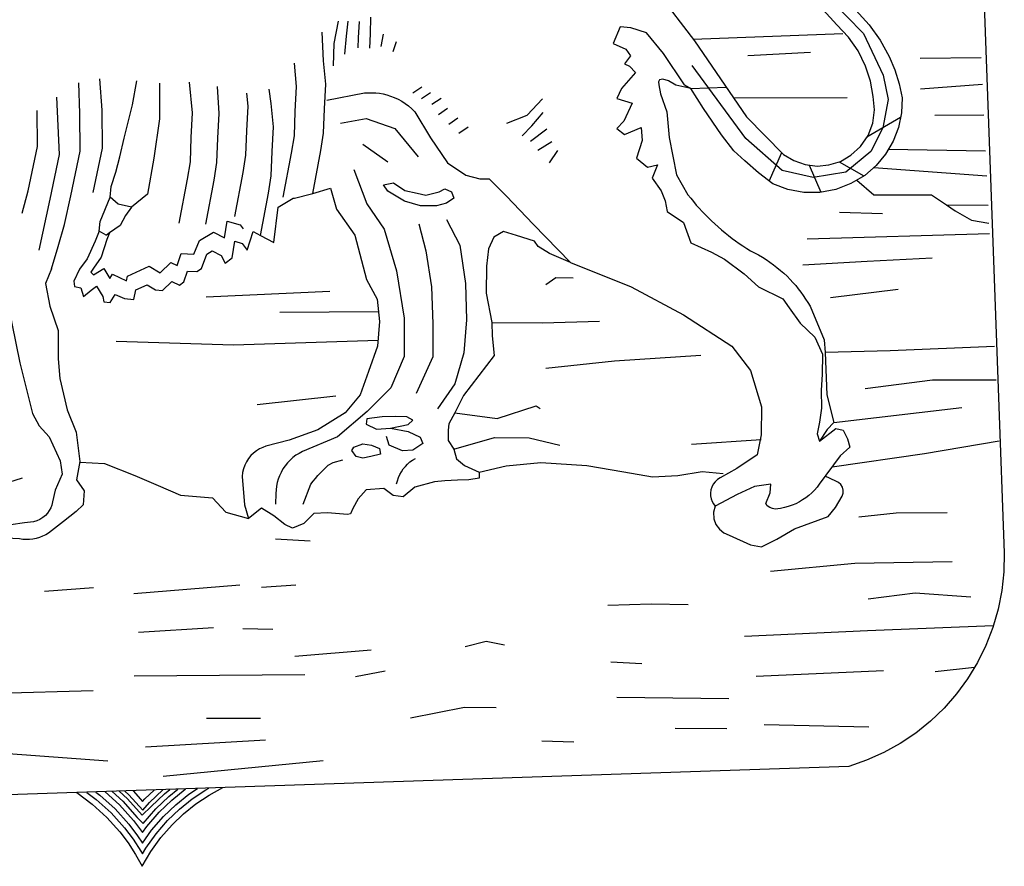
# Model space of a CAD drawing. Extents: x 1737616 to 1741926, y 5037261 to 5040389.
# Drawn here: x 1741098 to 1741143, y 5040232 to 5040270 of the extents above; entities that cross this region are included whole.
import ezdxf

# ---------------------------------------------------------------- set-up
doc = ezdxf.new("R2010")
doc.units = 0
doc.linetypes.add('C', pattern=[10, 5, 5])
doc.layers.add('16E5', color=3, linetype='C')

msp = doc.modelspace()

# ---------------------------------------------------------------- linework, layer by layer
at = {"layer": '16E5'}
for p, q in [((1741114.81565, 5040269.12122), (1741114.92146, 5040269.69074)), ((1741129.07764, 5040269.45435), (1741135.92972, 5040269.71637)), ((1741115.36484, 5040268.89856), (1741115.51413, 5040269.35601)), ((1741131.57315, 5040268.71243), (1741134.43745, 5040268.85857)), ((1741139.46557, 5040268.58095), (1741142.25116, 5040268.61289)), ((1741116.25516, 5040266.99855), (1741116.67124, 5040267.2814)), ((1741128.97631, 5040267.20334), (1741130.58573, 5040267.25959)), ((1741139.47164, 5040267.18641), (1741142.30645, 5040267.39152)), ((1741116.65569, 5040266.73869), (1741117.074, 5040267.0187)), ((1741117.13262, 5040266.47652), (1741117.55162, 5040266.7606)), ((1741130.92013, 5040266.77114), (1741136.11783, 5040266.78702)), ((1741117.4338, 5040266.01668), (1741117.8528, 5040266.30076)), ((1741117.90251, 5040265.56937), (1741118.31753, 5040265.85315)), ((1741137.02699, 5040264.98369), (1741138.56333, 5040265.89594)), ((1741140.12378, 5040265.9766), (1741142.37022, 5040266.0033)), ((1741118.37069, 5040265.15612), (1741118.78563, 5040265.4409)), ((1741121.64698, 5040264.79555), (1741122.3861, 5040265.35832)), ((1741113.97138, 5040264.65643), (1741115.11162, 5040263.83917)), ((1741121.98284, 5040264.38143), (1741122.61777, 5040264.78195)), ((1741122.5115, 5040263.80322), (1741122.89886, 5040264.36272)), ((1741132.5623, 5040262.95875), (1741133.137, 5040264.27139)), ((1741138.00884, 5040264.42034), (1741142.44815, 5040264.34537)), ((1741134.38629, 5040263.69897), (1741134.91065, 5040262.45453)), ((1741135.75789, 5040263.85075), (1741136.88062, 5040263.20066)), ((1741137.33748, 5040263.58184), (1741142.50039, 5040263.205)), ((1741098.40203, 5040261.50368), (1741098.67236, 5040262.51474)), ((1741099.1679, 5040259.80596), (1741099.67586, 5040262.14456)), ((1741140.66635, 5040261.87534), (1741142.56205, 5040261.87178)), ((1741135.77556, 5040261.53744), (1741137.73649, 5040261.47959)), ((1741134.28592, 5040260.32281), (1741142.62416, 5040260.57269)), ((1741106.81751, 5040257.66562), (1741112.47134, 5040257.92522)), ((1741135.35609, 5040257.64098), (1741138.45008, 5040258.02795)), ((1741110.18208, 5040256.96967), (1741114.68695, 5040256.99689)), ((1741109.14348, 5040252.74307), (1741112.74336, 5040253.15085)), ((1741135.50619, 5040251.9228), (1741141.36592, 5040252.60699)), ((1741129.00429, 5040250.93483), (1741132.18528, 5040251.1508)), ((1741109.98471, 5040246.60727), (1741111.57241, 5040246.51146)), ((1741099.4118, 5040244.20347), (1741101.65771, 5040244.38457)), ((1741103.49662, 5040244.10799), (1741108.34519, 5040244.5009)), ((1741109.33733, 5040244.38961), (1741110.91856, 5040244.50091)), ((1741103.70998, 5040242.32882), (1741107.14793, 5040242.54195)), ((1741108.49215, 5040242.51016), (1741109.85455, 5040242.47672)), ((1741110.86183, 5040241.23834), (1741114.35202, 5040241.5306)), ((1741125.31887, 5040240.97531), (1741126.73803, 5040240.907)), ((1741140.14088, 5040240.53902), (1741141.93995, 5040240.7278)), ((1741103.5187, 5040240.34185), (1741111.32575, 5040240.39955)), ((1741113.64191, 5040240.31212), (1741114.99201, 5040240.56358)), ((1741131.96699, 5040240.31748), (1741137.78981, 5040240.58372)), ((1741097.217, 5040239.54637), (1741101.64822, 5040239.67337)), ((1741125.59557, 5040239.36835), (1741130.70856, 5040239.29666)), ((1741106.83097, 5040238.40145), (1741109.29396, 5040238.40223)), ((1741128.25349, 5040237.94359), (1741130.62182, 5040237.93629)), ((1741132.32896, 5040238.10716), (1741137.10594, 5040238.00932)), ((1741104.04079, 5040237.0905), (1741109.52502, 5040237.41865)), ((1741122.16717, 5040237.3658), (1741123.62196, 5040237.31721)), ((1741104.84599, 5040235.75175), (1741112.15883, 5040236.46344))]:
    msp.add_line(p, q, dxfattribs=at)
msp.add_lwpolyline([(1741140.63706, 5040319.10409), (1741143.30665, 5040245.97079), (1741143.28444, 5040245.10165), (1741143.18875, 5040244.23603), (1741143.01907, 5040243.38092), (1741142.77579, 5040242.54437), (1741142.46254, 5040241.73167), (1741142.07771, 5040240.95071), (1741141.62691, 5040240.20695), (1741141.11923, 5040239.51308), (1741140.55142, 5040238.85884), (1741139.93097, 5040238.26484), (1741139.26061, 5040237.72126), (1741138.5482, 5040237.24374), (1741137.79718, 5040236.8265), (1741137.01009, 5040236.47577), (1741136.19953, 5040236.19749), (1741100.89272, 5040235.00062), (1741072.53342, 5040234.0368)], dxfattribs=at)
at = {"layer": '16E5', "flags": 128}
for points in [[(1741127.4744, 5040271.55373), (1741129.13869, 5040269.37568), (1741131.51653, 5040265.90416), (1741133.21238, 5040264.18878), (1741133.68397, 5040263.90415), (1741134.20202, 5040263.72229), (1741134.74662, 5040263.65473), (1741135.28962, 5040263.70238), (1741135.81576, 5040263.86812), (1741136.29343, 5040264.14555), (1741136.73731, 5040264.55284), (1741137.075, 5040265.05247), (1741137.28819, 5040265.62101), (1741137.36653, 5040266.22257), (1741137.30627, 5040266.82681), (1741137.18295, 5040267.53664), (1741136.96332, 5040268.22021), (1741136.62214, 5040268.91976), (1741136.17851, 5040269.55447), (1741135.64798, 5040270.1175), (1741133.60761, 5040272.36268), (1741132.53941, 5040273.45009), (1741131.63125, 5040274.70392), (1741130.76513, 5040275.95889), (1741130.03202, 5040277.66106), (1741130.74494, 5040281.62963), (1741130.44322, 5040280.0195), (1741130.98593, 5040278.34219), (1741131.36345, 5040277.00954), (1741132.62947, 5040275.262), (1741133.96888, 5040273.61924), (1741135.43894, 5040271.98625), (1741137.11966, 5040270.11129), (1741137.62583, 5040269.41808), (1741138.04314, 5040268.66606), (1741138.30158, 5040268.05359), (1741138.49739, 5040267.42039), (1741138.63296, 5040266.77465), (1741138.60407, 5040266.08853), (1741138.46554, 5040265.42028), (1741138.21886, 5040264.79007), (1741137.87706, 5040264.19787), (1741137.44261, 5040263.67796), (1741136.93076, 5040263.22748), (1741136.29526, 5040262.84797), (1741135.60592, 5040262.58478), (1741134.87819, 5040262.44609), (1741134.13945, 5040262.44095), (1741133.4093, 5040262.57585), (1741132.71713, 5040262.83294), (1741132.06607, 5040263.34483), (1741131.43686, 5040263.88643), (1741130.94256, 5040264.35389), (1741130.37932, 5040265.08596), (1741129.55964, 5040266.28323), (1741128.97631, 5040267.20334)], [(1741130.44322, 5040280.0195), (1741130.50372, 5040278.35324), (1741131.14196, 5040276.76632), (1741132.32436, 5040274.8631), (1741133.85116, 5040272.88736), (1741135.3126, 5040271.31591), (1741136.87346, 5040269.71579), (1741137.76376, 5040267.80274), (1741137.99556, 5040266.70188), (1741137.74872, 5040265.40375), (1741137.19874, 5040264.32361), (1741136.06293, 5040263.36612), (1741134.56236, 5040263.12847), (1741133.14197, 5040263.45442), (1741131.48687, 5040264.92013), (1741129.03603, 5040268.2548)], [(1741114.29543, 5040269.03716), (1741114.32396, 5040269.70119), (1741114.34367, 5040270.46986)], [(1741112.63775, 5040268.23216), (1741112.66265, 5040269.25294), (1741112.86313, 5040270.27282)], [(1741113.1546, 5040268.76325), (1741113.22682, 5040269.59402), (1741113.30916, 5040270.27611)], [(1741113.7567, 5040269.05301), (1741113.77065, 5040269.52339), (1741113.82986, 5040270.25992)], [(1741128.68873, 5040267.37437), (1741127.73061, 5040268.79996), (1741126.9417, 5040269.74681), (1741126.22363, 5040269.97488), (1741125.7346, 5040270.02353), (1741125.41539, 5040269.26354), (1741126.0066, 5040269.0019), (1741126.20715, 5040268.69398), (1741125.94177, 5040268.32713), (1741126.1712, 5040268.22295), (1741126.44465, 5040267.93252), (1741125.80705, 5040267.20587), (1741125.58687, 5040266.74411), (1741126.28657, 5040266.53372), (1741125.91039, 5040265.70428), (1741125.5923, 5040265.37159), (1741125.93935, 5040265.10271), (1741126.70758, 5040265.42396), (1741126.75259, 5040264.82259), (1741126.4948, 5040264.01906), (1741126.99497, 5040263.6072), (1741127.45615, 5040263.70288), (1741127.20598, 5040263.09247), (1741127.62344, 5040262.52599), (1741127.7936, 5040262.06136), (1741127.89008, 5040261.57617), (1741128.63832, 5040261.06554), (1741128.98033, 5040260.14041), (1741129.91421, 5040259.70885), (1741130.50616, 5040259.39713), (1741131.40971, 5040258.72763), (1741132.06988, 5040258.13419), (1741133.18015, 5040257.58346), (1741133.4752, 5040257.16527), (1741133.97569, 5040256.46762), (1741134.6369, 5040255.8201), (1741134.98851, 5040255.04813), (1741134.97516, 5040254.12749), (1741134.93301, 5040253.40428), (1741134.95276, 5040252.57738), (1741134.84949, 5040251.93383), (1741134.7469, 5040251.40165), (1741134.85328, 5040251.06563), (1741135.61031, 5040251.64377), (1741135.93169, 5040251.57054), (1741136.13437, 5040251.18055), (1741136.24663, 5040250.79281), (1741135.79816, 5040250.39321), (1741134.84821, 5040249.10965), (1741134.74345, 5040248.96843), (1741134.62704, 5040248.83536), (1741134.50306, 5040248.70975), (1741134.37235, 5040248.59366), (1741134.23221, 5040248.48289), (1741134.08512, 5040248.38463), (1741133.93437, 5040248.29513), (1741133.77312, 5040248.21186), (1741133.60278, 5040248.14295), (1741133.42914, 5040248.07781), (1741133.25209, 5040248.03146), (1741133.07322, 5040247.99602), (1741132.94983, 5040247.96973), (1741132.82273, 5040247.96624), (1741132.70051, 5040247.99119), (1741132.57828, 5040248.04322), (1741132.46568, 5040248.11402), (1741132.4001, 5040248.22645), (1741132.59315, 5040248.70222), (1741132.63012, 5040249.10613), (1741131.89117, 5040248.99668), (1741131.08673, 5040248.63663), (1741130.08657, 5040248.10448)], [(1741111.68225, 5040262.39916), (1741112.04898, 5040264.36014), (1741112.18003, 5040265.1552), (1741112.22392, 5040266.27067), (1741112.28457, 5040267.40344), (1741112.17949, 5040268.47266), (1741112.11838, 5040269.77182)], [(1741110.33677, 5040262.23329), (1741110.71296, 5040264.24211), (1741110.84371, 5040265.04116), (1741110.88768, 5040266.15563), (1741110.94556, 5040267.28519), (1741110.84325, 5040268.35762)], [(1741101.64052, 5040262.439), (1741102.06984, 5040264.47486), (1741102.04973, 5040266.20432), (1741101.95032, 5040267.64001)], [(1741100.62315, 5040262.29768), (1741101.0504, 5040264.33439), (1741101.0293, 5040266.06377), (1741100.98964, 5040267.46483)], [(1741104.66993, 5040267.44137), (1741104.67607, 5040265.81818), (1741104.42074, 5040264.01697), (1741104.12437, 5040262.36211), (1741103.40366, 5040261.76763), (1741102.78121, 5040261.9106), (1741102.41624, 5040262.23128), (1741102.46489, 5040262.72032), (1741102.68163, 5040263.37536), (1741102.87086, 5040264.07649), (1741103.0545, 5040264.93265), (1741103.43611, 5040266.45348), (1741103.64458, 5040267.55418)], [(1741105.58163, 5040261.03405), (1741105.95752, 5040263.04686), (1741106.08798, 5040263.84989), (1741106.13247, 5040264.95738), (1741106.19312, 5040266.09015), (1741106.04845, 5040267.48736)], [(1741106.79462, 5040261.00046), (1741107.16951, 5040263.0132), (1741107.30056, 5040263.80825), (1741107.34453, 5040264.92272), (1741107.40617, 5040266.05557), (1741107.33602, 5040267.28786)], [(1741128.68972, 5040267.37444), (1741128.97631, 5040267.20334), (1741128.27979, 5040267.35781), (1741127.95481, 5040267.5461), (1741127.69204, 5040267.62672), (1741127.5326, 5040267.59975), (1741127.4913, 5040267.5084), (1741127.51431, 5040267.3617), (1741127.59016, 5040266.95119), (1741127.86988, 5040266.13472), (1741127.97948, 5040264.95151), (1741128.31705, 5040263.25484), (1741128.84208, 5040262.33638), (1741128.96724, 5040262.17827), (1741129.09394, 5040262.02629), (1741129.22286, 5040261.87146), (1741129.35617, 5040261.72499), (1741129.49248, 5040261.57874), (1741129.62893, 5040261.4305), (1741129.77328, 5040261.28385), (1741129.92111, 5040261.14448), (1741130.06793, 5040261.00504), (1741130.22373, 5040260.86626), (1741130.37724, 5040260.73133), (1741130.53529, 5040260.60276), (1741130.69426, 5040260.47525), (1741130.8553, 5040260.3469), (1741131.01973, 5040260.22683), (1741131.18486, 5040260.11081), (1741131.35382, 5040259.9971), (1741131.52593, 5040259.88161), (1741131.6973, 5040259.77609), (1741131.88357, 5040259.68573), (1741132.06239, 5040259.5878), (1741132.24266, 5040259.48395), (1741132.41432, 5040259.37444), (1741132.58621, 5040259.26195), (1741132.75094, 5040259.13788), (1741132.91238, 5040259.01758), (1741133.07087, 5040258.88302), (1741133.22523, 5040258.75016), (1741133.37305, 5040258.61079), (1741133.51013, 5040258.46761), (1741133.6377, 5040258.33074), (1741133.7681, 5040258.18304), (1741133.88645, 5040258.03545), (1741134.00403, 5040257.88479), (1741134.11692, 5040257.72977), (1741134.22313, 5040257.57024), (1741134.32856, 5040257.40764), (1741134.42532, 5040257.24038), (1741135.07271, 5040255.70529), (1741135.11799, 5040255.12701), (1741135.18561, 5040253.19152), (1741135.50619, 5040251.9228), (1741135.2005, 5040251.6121), (1741134.85328, 5040251.06563)], [(1741097.48501, 5040264.43063), (1741096.69681, 5040265.01951), (1741096.18693, 5040265.92305), (1741096.01132, 5040266.56779), (1741095.95412, 5040266.98372), (1741095.68625, 5040267.11912), (1741095.46142, 5040267.14843), (1741095.32001, 5040267.01449), (1741095.30195, 5040266.55884), (1741095.29288, 5040265.95644), (1741095.27827, 5040265.05276), (1741095.51961, 5040264.62855), (1741096.08306, 5040264.1081), (1741096.56973, 5040263.66214), (1741097.08948, 5040262.89472), (1741097.42888, 5040262.04461), (1741097.68324, 5040260.87023), (1741097.74554, 5040259.55511), (1741097.60061, 5040258.20844), (1741097.92164, 5040256.45136), (1741098.28539, 5040254.65937), (1741098.87554, 5040252.33475), (1741099.17993, 5040251.76483), (1741099.63069, 5040251.27606), (1741100.1288, 5040250.16806), (1741100.22979, 5040249.56888), (1741099.91054, 5040248.82292), (1741099.78502, 5040248.28902), (1741099.75321, 5040248.15125), (1741099.70307, 5040248.01713), (1741099.63785, 5040247.89692), (1741099.55339, 5040247.77928), (1741099.45776, 5040247.67685), (1741099.33712, 5040247.57355), (1741099.20394, 5040247.49038), (1741099.06329, 5040247.4267), (1741098.91125, 5040247.38123), (1741098.50286, 5040247.33061), (1741097.87626, 5040247.24762), (1741097.73533, 5040247.16085), (1741097.5847, 5040247.09643), (1741097.43583, 5040247.06222), (1741097.28554, 5040247.04696), (1741097.13507, 5040247.06078), (1741096.86065, 5040247.06933), (1741096.73549, 5040247.08002), (1741096.61338, 5040247.11701), (1741096.50197, 5040247.17186), (1741096.40129, 5040247.25759), (1741096.33167, 5040247.34364), (1741096.27741, 5040247.43886), (1741096.24013, 5040247.5484), (1741096.22608, 5040247.65566), (1741096.18903, 5040248.20446)], [(1741099.67586, 5040262.14456), (1741100.1074, 5040264.17758), (1741099.99014, 5040266.80335)], [(1741108.12212, 5040261.33948), (1741108.49601, 5040263.35214), (1741108.63006, 5040264.14742), (1741108.66996, 5040265.2626), (1741108.73061, 5040266.39537), (1741108.67417, 5040266.98885)], [(1741112.33421, 5040266.67305), (1741114.05609, 5040266.99545), (1741114.22356, 5040267.00899), (1741114.39521, 5040267.00679), (1741114.56809, 5040267.00167), (1741114.7361, 5040266.98115), (1741114.90593, 5040266.94973), (1741115.0723, 5040266.91104), (1741115.2348, 5040266.85701), (1741115.41237, 5040266.78906), (1741115.58778, 5040266.70992), (1741115.75626, 5040266.61623), (1741115.91236, 5040266.51358), (1741116.06622, 5040266.40074), (1741116.21322, 5040266.27234), (1741116.35077, 5040266.13621), (1741117.0743, 5040264.9508), (1741117.85188, 5040263.79351), (1741118.6801, 5040263.2327), (1741119.32114, 5040263.06906), (1741119.74915, 5040263.07201), (1741120.54843, 5040262.28138), (1741121.76342, 5040261.00137), (1741123.46502, 5040259.24932), (1741122.51384, 5040259.65752), (1741121.99853, 5040259.97698), (1741121.81754, 5040260.21115), (1741121.00366, 5040260.47317), (1741120.40116, 5040260.65774), (1741119.96266, 5040260.4063), (1741119.72806, 5040259.86926), (1741119.63306, 5040259.0749), (1741119.61645, 5040257.83611), (1741119.88053, 5040256.505), (1741119.88982, 5040255.88492), (1741119.98543, 5040254.98247), (1741118.57882, 5040253.15428), (1741118.18361, 5040252.36453), (1741117.91127, 5040251.86277), (1741117.88345, 5040251.57788), (1741117.87043, 5040251.10856), (1741118.12946, 5040250.70273), (1741118.26015, 5040250.2562), (1741118.62954, 5040249.9569), (1741119.29455, 5040249.66067), (1741119.28921, 5040249.38348), (1741118.82769, 5040249.30582), (1741118.30698, 5040249.2819), (1741117.73112, 5040249.25786), (1741117.24903, 5040249.21377), (1741116.34603, 5040248.96468), (1741115.82523, 5040248.52656), (1741115.35485, 5040248.58062), (1741114.93081, 5040248.89989), (1741114.13047, 5040248.84702), (1741113.76006, 5040248.43621), (1741113.51882, 5040247.98792), (1741113.41698, 5040247.74061), (1741113.27127, 5040247.71768), (1741112.35444, 5040247.78747), (1741111.73976, 5040247.75952), (1741111.27546, 5040247.30357), (1741110.76257, 5040247.0947), (1741110.40166, 5040247.26727), (1741109.8993, 5040247.65489), (1741109.34126, 5040248.00927), (1741108.7495, 5040247.52774)], [(1741109.30163, 5040260.48003), (1741109.65756, 5040262.41112), (1741109.78861, 5040263.20618), (1741109.83218, 5040264.31259), (1741109.89375, 5040265.44644), (1741109.78767, 5040266.51558), (1741109.69354, 5040267.17044)], [(1741120.56587, 5040265.61323), (1741121.48345, 5040265.97573), (1741122.19488, 5040266.72095)], [(1741098.67236, 5040262.51474), (1741099.10198, 5040264.54662), (1741099.08837, 5040266.18931)], [(1741121.2626, 5040265.04057), (1741121.70796, 5040265.49511), (1741122.22298, 5040266.10428)], [(1741112.95928, 5040265.61065), (1741114.12722, 5040265.83042), (1741115.43475, 5040265.37769), (1741116.49905, 5040264.07437)], [(1741113.56028, 5040263.48941), (1741114.15461, 5040261.92628), (1741114.9578, 5040260.76188), (1741115.51615, 5040258.8621), (1741115.85758, 5040256.69838), (1741115.86082, 5040254.93958), (1741115.25321, 5040253.51717), (1741114.17266, 5040252.42442), (1741112.80956, 5040251.27441), (1741111.2175, 5040250.59768), (1741111.0633, 5040250.51394), (1741110.91562, 5040250.42366), (1741110.77603, 5040250.31894), (1741110.64846, 5040250.20109), (1741110.52824, 5040250.07877), (1741110.41912, 5040249.94223), (1741110.31757, 5040249.79824), (1741110.23517, 5040249.63964), (1741110.16414, 5040249.48991), (1741110.10644, 5040249.33617), (1741110.06032, 5040249.17526), (1741110.02937, 5040249.01249), (1741110.00885, 5040248.84448), (1741109.99992, 5040248.68235), (1741109.987, 5040248.18496)], [(1741136.56076, 5040263.01225), (1741137.34097, 5040262.34255), (1741139.97345, 5040262.32994), (1741140.66635, 5040261.87534)], [(1741099.73249, 5040258.94863), (1741100.03783, 5040259.97435), (1741100.32711, 5040260.98684), (1741100.62315, 5040262.29768)], [(1741103.40366, 5040261.76763), (1741103.12453, 5040261.39675), (1741102.88341, 5040260.93343), (1741102.3935, 5040260.59189), (1741102.25084, 5040260.48795), (1741102.24234, 5040260.49433), (1741101.92556, 5040260.68023), (1741101.96206, 5040261.11721), (1741102.41624, 5040262.23128)], [(1741109.90829, 5040260.15938), (1741110.09657, 5040261.77104), (1741110.78521, 5040262.17759), (1741110.85044, 5040262.1905), (1741111.63498, 5040262.3876), (1741111.68217, 5040262.40016), (1741112.49796, 5040262.64874), (1741112.76764, 5040261.6851), (1741113.60153, 5040260.49893), (1741114.14052, 5040258.46933), (1741114.63215, 5040257.56843), (1741114.7324, 5040256.53696), (1741114.65146, 5040255.42072), (1741114.24013, 5040254.2567), (1741113.85914, 5040253.1832), (1741113.17218, 5040252.3656), (1741111.92054, 5040251.58898), (1741110.60027, 5040251.1131), (1741109.5465, 5040250.8417), (1741109.39536, 5040250.78425), (1741109.24825, 5040250.71307), (1741109.10824, 5040250.62738), (1741108.97534, 5040250.52718), (1741108.85888, 5040250.40815), (1741108.75422, 5040250.27897), (1741108.65996, 5040250.13151), (1741108.58077, 5040249.97014), (1741108.52083, 5040249.8062), (1741108.47852, 5040249.63455), (1741108.45453, 5040249.45926), (1741108.57141, 5040248.16527), (1741108.7495, 5040247.52774)], [(1741140.66635, 5040261.87534), (1741141.06649, 5040261.60743), (1741141.81298, 5040261.17389), (1741142.60113, 5040261.04132)], [(1741102.3935, 5040260.59189), (1741102.27474, 5040260.28917), (1741102.01626, 5040259.48157), (1741101.66683, 5040258.97805), (1741101.53, 5040258.79632), (1741101.66244, 5040258.67485), (1741102.13223, 5040258.96374), (1741102.40751, 5040258.51499), (1741102.52173, 5040258.70405), (1741103.17277, 5040258.40678), (1741103.21978, 5040258.62291), (1741104.20427, 5040259.06965), (1741104.7052, 5040258.76816), (1741105.19417, 5040259.243), (1741105.49181, 5040259.11184), (1741105.66789, 5040259.65353), (1741106.25446, 5040259.62822), (1741106.50044, 5040260.25437), (1741107.1508, 5040260.62295), (1741107.65037, 5040260.36649), (1741107.7704, 5040261.13465), (1741108.36295, 5040260.96237), (1741108.50408, 5040260.77838)], [(1741116.53526, 5040261.01731), (1741116.85039, 5040259.78129), (1741117.12102, 5040258.13477), (1741117.17723, 5040256.43208), (1741117.17256, 5040254.92642), (1741116.41185, 5040253.24485)], [(1741117.8021, 5040261.21541), (1741118.41588, 5040260.03583), (1741118.66373, 5040258.27829), (1741118.71912, 5040256.62669), (1741118.60061, 5040255.11452), (1741118.18002, 5040253.69908), (1741117.39306, 5040252.55609)], [(1741101.92556, 5040260.68023), (1741101.74314, 5040260.22331), (1741101.3673, 5040259.41595), (1741101.0167, 5040258.94144), (1741100.76043, 5040258.38572), (1741100.79039, 5040258.14627), (1741101.07468, 5040258.08631), (1741101.20433, 5040257.69386), (1741101.54654, 5040257.97219), (1741101.79666, 5040258.15438), (1741102.07981, 5040257.69419), (1741102.12821, 5040257.43606), (1741102.42899, 5040257.41043), (1741102.65511, 5040257.77936), (1741103.07144, 5040257.58988), (1741103.50021, 5040257.55578), (1741103.59592, 5040257.99217), (1741104.10809, 5040258.22405), (1741104.48828, 5040257.99476), (1741104.8082, 5040257.95452), (1741105.2376, 5040258.36774), (1741105.59816, 5040258.2132), (1741105.79527, 5040258.35331), (1741105.96168, 5040258.85015), (1741106.39003, 5040258.83507), (1741106.5912, 5040258.97448), (1741106.84031, 5040259.62593), (1741107.0912, 5040259.77107), (1741107.49414, 5040259.55953), (1741107.67772, 5040259.21022), (1741108.00275, 5040259.45016), (1741108.11632, 5040260.21082), (1741108.45645, 5040260.11492), (1741108.6935, 5040259.80171), (1741108.95493, 5040260.66369), (1741109.3017, 5040260.47903), (1741109.90829, 5040260.15938)], [(1741123.46502, 5040259.24932), (1741126.23933, 5040258.13213), (1741128.6432, 5040256.84581), (1741130.85379, 5040255.42168), (1741131.70415, 5040254.29691), (1741132.20909, 5040252.64185), (1741132.19255, 5040251.36194), (1741132.01109, 5040250.44979), (1741131.06903, 5040249.82471), (1741130.30716, 5040249.39162), (1741130.18466, 5040249.31326), (1741130.08275, 5040249.21437), (1741129.99898, 5040249.10079), (1741129.93329, 5040248.97353), (1741129.89021, 5040248.83893), (1741129.87273, 5040248.69722), (1741129.87767, 5040248.5642), (1741129.90012, 5040248.43852), (1741129.9442, 5040248.31846), (1741130.00601, 5040248.20275), (1741130.08657, 5040248.10448)], [(1741134.09437, 5040259.1301), (1741137.03204, 5040259.30079), (1741140.01081, 5040259.4585)], [(1741099.73149, 5040258.94856), (1741099.46102, 5040258.27445), (1741099.66037, 5040257.24537), (1741100.04448, 5040256.13285), (1741100.04723, 5040254.83634), (1741100.12537, 5040253.9396), (1741100.45066, 5040252.50075), (1741100.8688, 5040251.48304), (1741101.04187, 5040250.13509), (1741100.87553, 5040249.3023), (1741101.23255, 5040248.80651), (1741101.18719, 5040248.1663), (1741100.86898, 5040247.84864), (1741100.29131, 5040247.39324), (1741099.60549, 5040246.86856), (1741099.47302, 5040246.78945), (1741099.33259, 5040246.72278), (1741099.1875, 5040246.66479), (1741099.03546, 5040246.61931), (1741098.88606, 5040246.59209), (1741098.73278, 5040246.5766), (1741098.58274, 5040246.57139), (1741098.42881, 5040246.57793), (1741098.2776, 5040246.60171), (1741097.66174, 5040246.62984), (1741097.18307, 5040246.60706), (1741096.93975, 5040246.56177), (1741096.79058, 5040246.53156), (1741096.64136, 5040246.51538), (1741096.49062, 5040246.5061), (1741096.34075, 5040246.51194), (1741096.18341, 5040246.53727), (1741096.02385, 5040246.56544), (1741095.86893, 5040246.61202), (1741095.72095, 5040246.67315), (1741095.0603, 5040246.81727), (1741094.94189, 5040246.75124), (1741094.81615, 5040246.70272), (1741094.6843, 5040246.66879), (1741094.55004, 5040246.65373), (1741094.41451, 5040246.65562), (1741094.27074, 5040246.67394), (1741094.12616, 5040246.71628), (1741093.99343, 5040246.77454), (1741093.86627, 5040246.85228), (1741093.35158, 5040247.47165), (1741092.82248, 5040247.65369), (1741092.78804, 5040248.46243), (1741093.00722, 5040248.92411), (1741093.77676, 5040249.65663), (1741094.33143, 5040250.15143), (1741094.93649, 5040250.34814), (1741095.29209, 5040250.75584), (1741095.24105, 5040251.07595), (1741095.10391, 5040251.26025), (1741094.50902, 5040251.19567), (1741094.12193, 5040251.06141), (1741093.46419, 5040250.79155), (1741093.15786, 5040250.98525), (1741092.73424, 5040251.2855), (1741092.54378, 5040251.72656), (1741092.39483, 5040252.13561), (1741092.50976, 5040252.51628), (1741092.72413, 5040252.69378), (1741093.13453, 5040252.67736), (1741093.74813, 5040252.70623), (1741094.2629, 5040252.86308), (1741095.35843, 5040252.96512), (1741096.34922, 5040252.97909)], [(1741122.33709, 5040258.24027), (1741122.80641, 5040258.56221), (1741123.59004, 5040258.54363)], [(1741119.88053, 5040256.505), (1741122.19383, 5040256.48255), (1741124.79843, 5040256.56112)], [(1741102.69302, 5040255.65109), (1741108.05339, 5040255.47656), (1741114.67212, 5040255.69405)], [(1741135.11695, 5040255.14098), (1741138.09326, 5040255.2243), (1741142.86441, 5040255.41886)], [(1741122.3437, 5040254.4128), (1741125.47692, 5040254.74454), (1741129.43736, 5040254.99778)], [(1741136.94323, 5040253.47848), (1741140.01984, 5040253.88321), (1741142.93745, 5040253.8799)], [(1741118.18361, 5040252.36453), (1741120.11814, 5040252.11014), (1741121.89952, 5040252.6827), (1741122.08995, 5040252.56357)], [(1741115.2344, 5040251.66446), (1741116.04527, 5040251.83144), (1741116.26198, 5040252.03119), (1741115.99377, 5040252.18461), (1741115.45105, 5040252.20016), (1741114.85503, 5040252.17762), (1741114.15178, 5040252.08689), (1741114.12688, 5040251.84334), (1741114.60282, 5040251.62121), (1741115.2344, 5040251.66446), (1741116.042, 5040251.51329), (1741116.59487, 5040251.2548), (1741116.72227, 5040250.95946), (1741116.26734, 5040250.65966), (1741115.78468, 5040250.63658), (1741115.17596, 5040250.89089), (1741115.06348, 5040251.28161)], [(1741118.12946, 5040250.70273), (1741119.98961, 5040251.24106), (1741121.57478, 5040251.21928), (1741122.98749, 5040250.88874)], [(1741135.43656, 5040249.90483), (1741139.65225, 5040250.51313), (1741143.06769, 5040251.0806)], [(1741101.03845, 5040250.11378), (1741102.16409, 5040250.0546), (1741103.55163, 5040249.49753), (1741104.61507, 5040249.03656), (1741105.64304, 5040248.594), (1741107.10428, 5040248.47268), (1741107.71178, 5040247.81914), (1741108.7495, 5040247.52774)], [(1741111.25322, 5040248.19045), (1741111.60297, 5040249.10517), (1741111.70511, 5040249.24118), (1741111.80678, 5040249.37014), (1741111.91643, 5040249.49969), (1741112.03019, 5040249.6145), (1741112.14272, 5040249.73224), (1741112.26316, 5040249.85157), (1741112.38398, 5040249.96591), (1741112.62143, 5040250.10302), (1741113.06468, 5040250.2104)], [(1741115.51643, 5040249.1152), (1741115.55562, 5040249.26155), (1741115.60623, 5040249.40273), (1741115.66704, 5040249.54166), (1741115.74041, 5040249.67352), (1741115.82305, 5040249.80205), (1741115.91916, 5040249.91154), (1741116.02118, 5040250.02247), (1741116.13129, 5040250.11896), (1741116.25297, 5040250.20829), (1741116.37854, 5040250.28589)], [(1741119.29455, 5040249.66067), (1741120.53381, 5040249.94596), (1741122.1095, 5040250.09095), (1741124.22331, 5040249.9603), (1741125.91322, 5040249.66454), (1741127.22659, 5040249.44191), (1741128.38192, 5040249.49526), (1741129.49341, 5040249.67872), (1741130.44687, 5040249.58861)], [(1741096.18903, 5040248.20446), (1741096.78389, 5040248.73838), (1741097.45691, 5040249.08559), (1741098.41265, 5040249.39379)], [(1741130.08558, 5040248.1044), (1741130.01243, 5040247.82213), (1741130.02554, 5040247.52627), (1741130.12201, 5040247.25569), (1741130.27957, 5040247.03983), (1741130.48234, 5040246.87649), (1741130.72351, 5040246.7762), (1741131.69448, 5040246.33137), (1741132.20198, 5040246.23697), (1741132.91138, 5040246.59392), (1741133.7116, 5040247.06398), (1741135.25348, 5040247.62062), (1741135.58776, 5040248.03174), (1741135.89979, 5040248.55252), (1741135.93866, 5040248.68981), (1741135.93689, 5040248.83409), (1741135.90066, 5040248.96978), (1741135.82681, 5040249.0856), (1741135.72859, 5040249.17854), (1741135.60584, 5040249.23755), (1741135.11819, 5040249.46882)], [(1741136.65143, 5040247.6079), (1741138.35823, 5040247.79679), (1741140.68679, 5040247.81158)], [(1741132.62299, 5040245.1272), (1741136.46593, 5040245.48999), (1741140.91843, 5040245.56042)], [(1741137.08422, 5040243.86146), (1741139.23115, 5040244.13243), (1741141.77337, 5040243.94558)], [(1741125.18091, 5040243.56944), (1741127.15645, 5040243.63805), (1741128.85602, 5040243.60176)], [(1741131.41933, 5040242.15488), (1741137.05428, 5040242.41207), (1741142.80221, 5040242.63359)], [(1741118.65175, 5040241.68587), (1741119.61087, 5040241.92211), (1741120.45815, 5040241.74984)], [(1741116.1545, 5040238.41717), (1741118.6264, 5040238.90201), (1741120.06617, 5040238.89341)], [(1741084.5921, 5040236.75536), (1741090.48102, 5040236.79488), (1741095.45488, 5040236.94744), (1741098.38962, 5040236.74183), (1741102.3168, 5040236.44802)], [(1741100.89272, 5040235.00062), (1741101.60563, 5040234.46628), (1741102.26256, 5040233.86257), (1741102.85984, 5040233.19823), (1741103.23909, 5040232.70011), (1741103.58246, 5040232.17221), (1741103.88898, 5040231.62753), (1741104.28372, 5040232.30291), (1741104.74365, 5040232.93805), (1741105.2541, 5040233.52783), (1741105.7791, 5040234.03044), (1741106.34204, 5040234.48174), (1741106.94092, 5040234.88157), (1741107.57712, 5040235.22502)], [(1741101.3574, 5040235.00932), (1741101.78473, 5040234.68628), (1741102.46471, 5040234.06925), (1741103.07667, 5040233.38294), (1741103.47031, 5040232.86684), (1741103.82585, 5040232.32381), (1741103.89624, 5040232.20071), (1741104.04826, 5040232.4608), (1741104.52044, 5040233.11992), (1741105.04949, 5040233.72914), (1741105.59177, 5040234.24207), (1741106.17339, 5040234.71181), (1741106.79631, 5040235.12548), (1741106.93691, 5040235.20319)], [(1741101.77062, 5040235.02219), (1741101.95113, 5040234.88827), (1741102.6458, 5040234.24927), (1741103.27661, 5040233.55235), (1741103.67857, 5040233.01881), (1741103.8935, 5040232.69291), (1741104.31789, 5040233.28026), (1741104.86463, 5040233.90786), (1741105.42053, 5040234.43986), (1741106.02326, 5040234.92221), (1741106.41768, 5040235.1864)], [(1741102.1985, 5040235.04016), (1741102.84364, 5040234.4466), (1741103.49005, 5040233.72878), (1741103.90717, 5040233.18033), (1741103.90311, 5040233.18103), (1741104.10333, 5040233.45375), (1741104.66369, 5040234.10041), (1741105.2421, 5040234.65316), (1741105.85852, 5040235.15358), (1741105.8867, 5040235.16572)], [(1741102.50856, 5040235.05133), (1741102.9963, 5040234.60444), (1741103.65418, 5040233.86742), (1741103.93449, 5040233.59255), (1741104.50876, 5040234.25429), (1741105.0977, 5040234.81384), (1741105.51828, 5040235.15721)], [(1741102.83878, 5040235.061), (1741103.21138, 5040234.71882), (1741103.88793, 5040233.96013), (1741103.89192, 5040233.96043), (1741104.28878, 5040234.3662), (1741104.89909, 5040234.94841), (1741105.1454, 5040235.14134)], [(1741103.09384, 5040235.07006), (1741103.28247, 5040234.89463), (1741103.9145, 5040234.19478), (1741104.21359, 5040234.54009), (1741104.83028, 5040235.1308), (1741104.83028, 5040235.1308)], [(1741103.475, 5040235.08253), (1741103.48609, 5040235.06832), (1741103.90751, 5040234.59641), (1741104.00254, 5040234.70682), (1741104.4284, 5040235.11376)]]:
    msp.add_lwpolyline(points, dxfattribs=at)
at = {"layer": '16E5'}
for points in [[(1741115.37818, 5040262.89034), (1741115.89865, 5040262.54218), (1741116.46262, 5040262.4169), (1741116.85712, 5040262.31806), (1741117.46708, 5040262.47602), (1741117.71909, 5040262.6062), (1741118.02423, 5040262.46857), (1741118.13149, 5040262.18777), (1741117.80624, 5040261.95082), (1741117.34578, 5040261.83213), (1741116.61734, 5040261.83679), (1741115.88159, 5040262.04649), (1741115.11643, 5040262.5017), (1741114.916, 5040262.79458), (1741115.37818, 5040262.89034), (1741115.37818, 5040262.89034), (1741115.37818, 5040262.89034)], [(1741114.73406, 5040250.73848), (1741114.78298, 5040250.47337), (1741114.34394, 5040250.36329), (1741113.97324, 5040250.29143), (1741113.67073, 5040250.36707), (1741113.47035, 5040250.64592), (1741113.55711, 5040250.79983), (1741113.98013, 5040250.94983), (1741114.37457, 5040250.89209), (1741114.73406, 5040250.73848), (1741114.73406, 5040250.73848), (1741114.73406, 5040250.73848)]]:
    msp.add_lwpolyline(points, close=True, dxfattribs=at)

doc.saveas('drawing.dxf')
